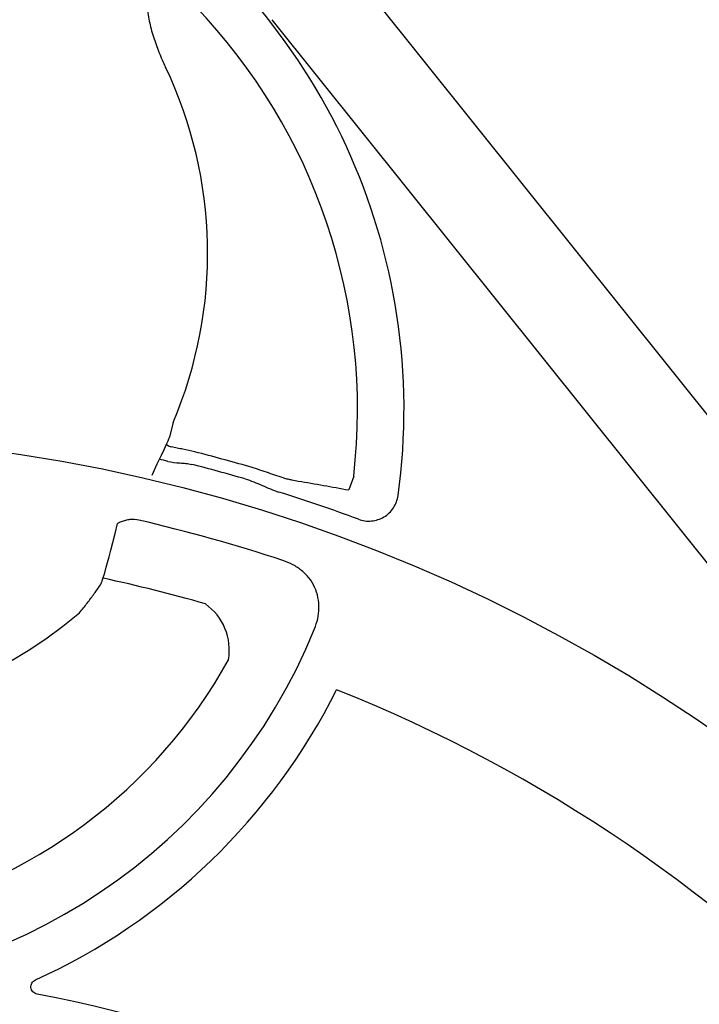
# Model space of a CAD drawing. Units: inches. Extents: x 6316 to 31524, y 12505 to 28064.
# Drawn here: x 12056 to 12233, y 21763 to 22020 of the extents above; entities that cross this region are included whole.
import ezdxf

# ---------------------------------------------------------------- set-up
doc = ezdxf.new("R2010")
doc.units = ezdxf.units.IN
doc.header["$LTSCALE"] = 0.25
doc.header["$MEASUREMENT"] = 0
doc.layers.add('HD', color=7, linetype='Continuous')

msp = doc.modelspace()

# ---------------------------------------------------------------- linework, layer by layer
at = {"layer": 'HD'}
for p, q in [((12140.8607, 22034.8642), (12354.1869, 21768.6136)), ((12121.9713, 22019.7295), (12335.2976, 21753.479)), ((12096.239, 21914.7696), (12095.3469, 21911.0114)), ((12143.3355, 21900.8215), (12142.0371, 21897.1836))]:
    msp.add_line(p, q, dxfattribs=at)
msp.add_circle((11990.6379, 21478.7028), 432.7488, dxfattribs=at)
for centre, radius, start, end in [((11992.8168, 21918.1866), 163.6391, 352.118583, 187.881417), ((11992.8168, 21918.1866), 151.517, 353.41896, 43.91218), ((11992.8168, 21958.8989), 112.4435, 336.892515, 25.536022), ((11992.8168, 21479.0753), 441.7292, 73.809325, 75.696314), ((11992.8168, 21479.0753), 437.642, 76.510466, 76.814547), ((11992.8168, 21479.0753), 438.3713, 73.809325, 75.696314), ((11992.8168, 21479.0753), 437.642, 69.709959, 72.578859), ((11992.8168, 21479.0753), 420.9937, 71.715251, 77.022128), ((11992.8168, 21479.0753), 404.2042, 73.936065, 77.835285), ((12096.1579, 21855.4495), 14.7476, 350.193853, 54.775464), ((11992.8168, 21958.8989), 122.5876, 229.849727, 310.150273), ((11992.8168, 21918.1866), 151.517, 202.178948, 337.821052), ((11992.8168, 21918.1866), 134.7276, 282.246102, 331.033252), ((11992.8168, 21918.1866), 163.2999, 294.426171, 333.430424), ((11992.8168, 21479.0753), 394.1306, 328.856792, 68.249044), ((11992.8168, 21409.2828), 362.9841, 338.328655, 79.208287)]:
    msp.add_arc(centre, radius, start, end, dxfattribs=at)
for points, knots in [([(12101.9703, 22023.272), (12100.9777, 22024.3029), (12099.9195, 22025.257), (12098.1856, 22026.5171), (12097.5827, 22026.9076), (12096.3338, 22027.5891), (12095.6855, 22027.8842), (12094.6539, 22028.2055), (12094.3061, 22028.2898), (12093.6001, 22028.3961), (12093.2371, 22028.4182), (12092.6997, 22028.3807), (12092.5224, 22028.3565), (12092.172, 22028.2809), (12091.9971, 22028.2286), (12091.4956, 22028.0282), (12091.1909, 22027.8368), (12090.6603, 22027.3448), (12090.4479, 22027.0593), (12090.1011, 22026.4305), (12089.9701, 22026.0919), (12089.7728, 22025.4015), (12089.7052, 22025.0453), (12089.6149, 22024.3362), (12089.5916, 22023.9805), (12089.5686, 22022.9112), (12089.6152, 22022.1916), (12089.7786, 22020.7755), (12089.896, 22020.0764), (12090.3181, 22017.9965), (12090.6917, 22016.6329), (12091.5486, 22013.9332), (12092.0347, 22012.5951), (12093.0918, 22009.9559), (12093.663, 22008.6544), (12094.2762, 22007.3709)], [0, 0, 0, 0, 0.125, 0.125, 0.1875, 0.1875, 0.25, 0.25, 0.28125, 0.28125, 0.3125, 0.3125, 0.328125, 0.328125, 0.34375, 0.34375, 0.375, 0.375, 0.40625, 0.40625, 0.4375, 0.4375, 0.46875, 0.46875, 0.5, 0.5, 0.5625, 0.5625, 0.625, 0.625, 0.75, 0.75, 0.875, 0.875, 1, 1, 1, 1]), ([(12094.5207, 21909.1155), (12094.491, 21909.0492), (12094.5854, 21908.9553), (12095.0235, 21908.7115), (12095.3593, 21908.5665), (12095.8056, 21908.3999)], [0, 0, 0, 0, 0.5, 0.5, 1, 1, 1, 1]), ([(12101.951, 21907.1109), (12100.8902, 21907.3813), (12099.8501, 21907.6024), (12098.3108, 21907.8892), (12097.8046, 21907.9768), (12096.8008, 21908.1645), (12096.3021, 21908.2645), (12095.8056, 21908.3999)], [0, 0, 0, 0, 0.5, 0.5, 0.75, 0.75, 1, 1, 1, 1]), ([(12094.9046, 21904.6439), (12095.9255, 21904.399), (12096.9659, 21904.3027), (12098.5324, 21904.2027), (12099.0552, 21904.1745), (12100.0947, 21904.0681), (12100.6111, 21903.9872), (12101.1214, 21903.8571)], [0, 0, 0, 0, 0.5, 0.5, 0.75, 0.75, 1, 1, 1, 1]), ([(12125.0001, 21900.3281), (12124.2569, 21900.5403), (12123.5211, 21900.7822), (12122.0466, 21901.2853), (12121.308, 21901.5468), (12119.8162, 21902.0656), (12119.0632, 21902.323), (12117.5358, 21902.8204), (12116.7629, 21903.0597), (12115.9863, 21903.2852)], [0, 0, 0, 0, 0.25, 0.25, 0.5, 0.5, 0.75, 0.75, 1, 1, 1, 1]), ([(12125.0001, 21900.3281), (12125.3941, 21900.2329), (12125.7753, 21900.1432), (12126.4966, 21899.9785), (12126.8391, 21899.903), (12127.8129, 21899.6966), (12128.3912, 21899.586), (12128.895, 21899.5048)], [0, 0, 0, 0, 0.25, 0.25, 0.5, 0.5, 1, 1, 1, 1]), ([(12115.05, 21900.0604), (12115.8057, 21899.841), (12116.5494, 21899.5826), (12118.0149, 21899.0111), (12118.7371, 21898.6991), (12120.8998, 21897.7534), (12122.3384, 21897.115), (12123.8437, 21896.6426)], [0, 0, 0, 0, 0.25, 0.25, 0.5, 0.5, 1, 1, 1, 1]), ([(12144.5791, 21889.5613), (12145.1239, 21889.3599), (12145.6808, 21889.2222), (12146.8178, 21889.0703), (12147.4039, 21889.0577), (12148.5466, 21889.1616), (12149.1084, 21889.276), (12150.212, 21889.6348), (12150.7354, 21889.8735), (12151.7196, 21890.4619), (12152.1859, 21890.8174), (12153.0148, 21891.6116), (12153.3824, 21892.0516), (12154.0211, 21893.0201), (12154.2819, 21893.5334), (12154.6861, 21894.6066), (12154.8306, 21895.1724), (12154.9102, 21895.7478)], [0, 0, 0, 0, 0.125, 0.125, 0.25, 0.25, 0.375, 0.375, 0.5, 0.5, 0.625, 0.625, 0.75, 0.75, 0.875, 0.875, 1, 1, 1, 1]), ([(12071.8606, 21865.1983), (12072.5551, 21866.0462), (12073.2225, 21866.8867), (12074.1838, 21868.1348), (12074.4975, 21868.5487), (12075.1112, 21869.3714), (12075.4103, 21869.7793), (12075.9763, 21870.5647), (12076.2456, 21870.9453), (12076.7562, 21871.6806), (12076.999, 21872.0376), (12077.672, 21873.0495), (12078.0426, 21873.6377), (12081.7869, 21888.4407)], [0, 0, 0, 0, 0.25, 0.25, 0.375, 0.375, 0.5, 0.5, 0.625, 0.625, 0.75, 0.75, 1, 1, 1, 1]), ([(12087.3614, 21889.3155), (12086.5805, 21889.4955), (12085.7942, 21889.5368), (12084.6075, 21889.4175), (12084.2127, 21889.3466), (12083.4471, 21889.1518), (12083.0729, 21889.0275), (12082.3938, 21888.7505), (12082.0849, 21888.6031), (12081.7869, 21888.4407)], [0, 0, 0, 0, 0.25, 0.25, 0.375, 0.375, 0.5, 0.5, 0.606822075, 0.606822075, 0.606822075, 0.606822075]), ([(12133.123, 21860.9888), (12133.4764, 21861.8556), (12133.7556, 21862.7416), (12134.1495, 21864.5564), (12134.2635, 21865.4933), (12134.2946, 21867.349), (12134.2143, 21868.275), (12133.8391, 21870.1116), (12133.5509, 21870.9903), (12132.7745, 21872.6694), (12132.2778, 21873.4773), (12131.1368, 21874.9306), (12130.4904, 21875.5864), (12129.4146, 21876.4712), (12129.0362, 21876.7507), (12128.2611, 21877.2659), (12127.8631, 21877.503), (12126.6404, 21878.1578), (12125.7872, 21878.5193), (12124.8993, 21878.8126)], [0, 0, 0, 0, 0.125, 0.125, 0.25, 0.25, 0.375, 0.375, 0.5, 0.5, 0.625, 0.625, 0.75, 0.75, 0.8125, 0.8125, 0.875, 0.875, 1, 1, 1, 1]), ([(12060.7817, 21765.8473), (12060.3747, 21765.9248), (12059.9991, 21766.1235), (12059.4266, 21766.7119), (12059.2374, 21767.1016), (12059.139, 21767.9143), (12059.2307, 21768.3398), (12059.6457, 21769.0456), (12059.9674, 21769.3315), (12060.3447, 21769.5028)], [0, 0, 0, 0, 0.25, 0.25, 0.5, 0.5, 0.75, 0.75, 1, 1, 1, 1])]:
    msp.add_open_spline(points, degree=3, knots=knots, dxfattribs=at)
for points in [[(12095.3469, 21911.0114), (12095.0777, 21910.378), (12094.8023, 21909.746), (12090.6705, 21900.9923)], [(12128.895, 21899.5048), (12133.2846, 21898.7973), (12137.6656, 21898.0235), (12142.0371, 21897.1836)]]:
    msp.add_open_spline(points, degree=3, dxfattribs=at)

doc.saveas('drawing.dxf')
